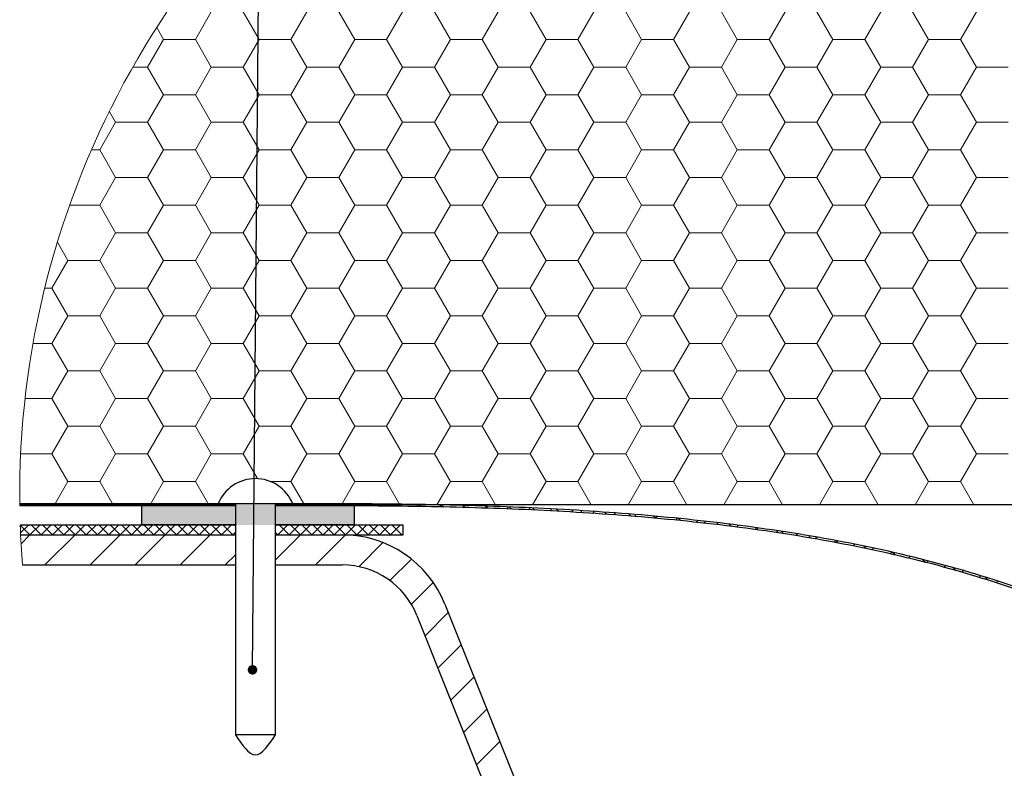
# Model space of a CAD drawing. Units: millimetres. Extents: x 8 to 588, y 4 to 410.
# Drawn here: x 260 to 358, y 92 to 166 of the extents above; entities that cross this region are included whole.
import ezdxf

# ---------------------------------------------------------------- set-up
doc = ezdxf.new("R2010")
doc.units = ezdxf.units.MM
doc.styles.get("Standard").update_dxf_attribs({"font": 'ARIAL.TTF'})
doc.dimstyles.new('SLDDIMSTYLE0', dxfattribs={"dimtxt": 0, "dimasz": 0.948302, "dimexe": 0, "dimexo": 0.0625, "dimgap": 0, "dimtad": 0, "dimtih": 1, "dimtoh": 1, "dimdec": 0, "dimrnd": 1e-09, "dimzin": 0, "dimdsep": 46, "dimtxsty": 'Standard', "dimblk1": 'DOT', "dimblk2": 'DOT', "dimsah": 1, "dimcen": 0.09, "dimadec": 0, "dimazin": 0, "dimtfac": 0.948302, "dimtdec": 0, "dimtofl": 0, "dimtmove": 0, "dimatfit": 3, "dimldrblk": 'DOT', "dimfxl": 1, "dimfrac": 2, "dimtolj": 1, "dimtzin": 0, "dimarcsym": 0})

# ---------------------------------------------------------------- blocks, each defined once
blk = doc.blocks.new('SW_HATCH_8')
at = {"color": 0, "linetype": 'Continuous', "lineweight": 0}
for p, q in [((-111.125, 43.994), (-109.538, 46.744)), ((-104.775, 43.994), (-106.362, 46.744)), ((-101.6, 43.994), (-100.013, 46.744)), ((-95.25, 43.994), (-96.837, 46.744)), ((-92.075, 43.994), (-90.488, 46.744)), ((-85.725, 43.994), (-87.312, 46.744)), ((-82.55, 43.994), (-80.963, 46.744)), ((-76.2, 43.994), (-77.787, 46.744)), ((-73.025, 43.994), (-71.438, 46.744)), ((-66.675, 43.994), (-68.262, 46.744)), ((-63.5, 43.994), (-61.913, 46.744)), ((-57.15, 43.994), (-58.737, 46.744)), ((-53.975, 43.994), (-52.388, 46.744)), ((-47.625, 43.994), (-49.212, 46.744)), ((-44.45, 43.994), (-42.863, 46.744)), ((-38.1, 43.994), (-39.687, 46.744)), ((-34.925, 43.994), (-33.338, 46.744)), ((-114.3, 43.994), (-114.977, 45.167)), ((-115.887, 41.244), (-114.3, 43.994)), ((-114.3, 43.994), (-111.125, 43.994)), ((-109.538, 41.244), (-111.125, 43.994)), ((-106.362, 41.244), (-104.775, 43.994)), ((-104.775, 43.994), (-101.6, 43.994)), ((-100.013, 41.244), (-101.6, 43.994)), ((-96.837, 41.244), (-95.25, 43.994)), ((-95.25, 43.994), (-92.075, 43.994)), ((-90.488, 41.244), (-92.075, 43.994)), ((-87.312, 41.244), (-85.725, 43.994)), ((-85.725, 43.994), (-82.55, 43.994)), ((-80.963, 41.244), (-82.55, 43.994)), ((-77.787, 41.244), (-76.2, 43.994)), ((-76.2, 43.994), (-73.025, 43.994)), ((-71.438, 41.244), (-73.025, 43.994)), ((-68.262, 41.244), (-66.675, 43.994)), ((-66.675, 43.994), (-63.5, 43.994)), ((-61.913, 41.244), (-63.5, 43.994)), ((-58.737, 41.244), (-57.15, 43.994)), ((-57.15, 43.994), (-53.975, 43.994)), ((-52.388, 41.244), (-53.975, 43.994)), ((-49.212, 41.244), (-47.625, 43.994)), ((-47.625, 43.994), (-44.45, 43.994)), ((-42.863, 41.244), (-44.45, 43.994)), ((-39.688, 41.244), (-38.1, 43.994)), ((-38.1, 43.994), (-34.925, 43.994)), ((-33.338, 41.244), (-34.925, 43.994)), ((-117.352, 41.244), (-115.887, 41.244)), ((-114.3, 38.495), (-115.887, 41.244)), ((-111.125, 38.495), (-109.538, 41.244)), ((-109.538, 41.244), (-106.362, 41.244)), ((-104.775, 38.495), (-106.362, 41.244)), ((-101.6, 38.495), (-100.013, 41.244)), ((-100.013, 41.244), (-96.837, 41.244)), ((-95.25, 38.495), (-96.837, 41.244)), ((-92.075, 38.495), (-90.488, 41.244)), ((-90.488, 41.244), (-87.312, 41.244)), ((-85.725, 38.495), (-87.312, 41.244)), ((-82.55, 38.495), (-80.963, 41.244)), ((-80.963, 41.244), (-77.787, 41.244)), ((-76.2, 38.495), (-77.787, 41.244)), ((-73.025, 38.495), (-71.438, 41.244)), ((-71.438, 41.244), (-68.262, 41.244)), ((-66.675, 38.495), (-68.262, 41.244)), ((-63.5, 38.495), (-61.913, 41.244)), ((-61.913, 41.244), (-58.737, 41.244)), ((-57.15, 38.495), (-58.737, 41.244)), ((-53.975, 38.495), (-52.388, 41.244)), ((-52.388, 41.244), (-49.212, 41.244)), ((-47.625, 38.495), (-49.212, 41.244)), ((-44.45, 38.495), (-42.863, 41.244)), ((-42.863, 41.244), (-39.688, 41.244)), ((-38.1, 38.495), (-39.687, 41.244)), ((-34.925, 38.495), (-33.338, 41.244)), ((-33.338, 41.244), (-30.163, 41.244)), ((-115.887, 35.745), (-114.3, 38.495)), ((-114.3, 38.495), (-111.125, 38.495)), ((-109.538, 35.745), (-111.125, 38.495)), ((-106.362, 35.745), (-104.775, 38.495)), ((-104.775, 38.495), (-101.6, 38.495)), ((-100.013, 35.745), (-101.6, 38.495)), ((-96.837, 35.745), (-95.25, 38.495)), ((-95.25, 38.495), (-92.075, 38.495)), ((-90.488, 35.745), (-92.075, 38.495)), ((-87.312, 35.745), (-85.725, 38.495)), ((-85.725, 38.495), (-82.55, 38.495)), ((-80.963, 35.745), (-82.55, 38.495)), ((-77.787, 35.745), (-76.2, 38.495)), ((-76.2, 38.495), (-73.025, 38.495)), ((-71.438, 35.745), (-73.025, 38.495)), ((-68.262, 35.745), (-66.675, 38.495)), ((-66.675, 38.495), (-63.5, 38.495)), ((-61.913, 35.745), (-63.5, 38.495)), ((-58.737, 35.745), (-57.15, 38.495)), ((-57.15, 38.495), (-53.975, 38.495)), ((-52.388, 35.745), (-53.975, 38.495)), ((-49.212, 35.745), (-47.625, 38.495)), ((-47.625, 38.495), (-44.45, 38.495)), ((-42.863, 35.745), (-44.45, 38.495)), ((-39.688, 35.745), (-38.1, 38.495)), ((-38.1, 38.495), (-34.925, 38.495)), ((-33.338, 35.745), (-34.925, 38.495)), ((-119.062, 35.745), (-119.694, 36.84)), ((-120.65, 32.996), (-119.063, 35.745)), ((-119.063, 35.745), (-115.887, 35.745)), ((-114.3, 32.996), (-115.887, 35.745)), ((-111.125, 32.996), (-109.538, 35.745)), ((-109.538, 35.745), (-106.362, 35.745)), ((-104.775, 32.996), (-106.362, 35.745)), ((-101.6, 32.996), (-100.013, 35.745)), ((-100.013, 35.745), (-96.837, 35.745)), ((-95.25, 32.996), (-96.837, 35.745)), ((-92.075, 32.996), (-90.488, 35.745)), ((-90.488, 35.745), (-87.312, 35.745)), ((-85.725, 32.996), (-87.312, 35.745)), ((-82.55, 32.996), (-80.963, 35.745)), ((-80.963, 35.745), (-77.787, 35.745)), ((-76.2, 32.996), (-77.787, 35.745)), ((-73.025, 32.996), (-71.438, 35.745)), ((-71.438, 35.745), (-68.262, 35.745)), ((-66.675, 32.996), (-68.262, 35.745)), ((-63.5, 32.996), (-61.913, 35.745)), ((-61.913, 35.745), (-58.737, 35.745)), ((-57.15, 32.996), (-58.737, 35.745)), ((-53.975, 32.996), (-52.388, 35.745)), ((-52.388, 35.745), (-49.212, 35.745)), ((-47.625, 32.996), (-49.212, 35.745)), ((-44.45, 32.996), (-42.863, 35.745)), ((-42.863, 35.745), (-39.688, 35.745)), ((-38.1, 32.996), (-39.687, 35.745)), ((-34.925, 32.996), (-33.338, 35.745)), ((-33.338, 35.745), (-30.163, 35.745)), ((-121.481, 32.996), (-120.65, 32.996)), ((-119.062, 30.246), (-120.65, 32.996)), ((-115.887, 30.246), (-114.3, 32.996)), ((-114.3, 32.996), (-111.125, 32.996)), ((-109.538, 30.246), (-111.125, 32.996)), ((-106.362, 30.246), (-104.775, 32.996)), ((-104.775, 32.996), (-101.6, 32.996)), ((-100.013, 30.246), (-101.6, 32.996)), ((-96.837, 30.246), (-95.25, 32.996)), ((-95.25, 32.996), (-92.075, 32.996)), ((-90.488, 30.246), (-92.075, 32.996)), ((-87.312, 30.246), (-85.725, 32.996)), ((-85.725, 32.996), (-82.55, 32.996)), ((-80.963, 30.246), (-82.55, 32.996)), ((-77.787, 30.246), (-76.2, 32.996)), ((-76.2, 32.996), (-73.025, 32.996)), ((-71.438, 30.246), (-73.025, 32.996)), ((-68.262, 30.246), (-66.675, 32.996)), ((-66.675, 32.996), (-63.5, 32.996)), ((-61.913, 30.246), (-63.5, 32.996)), ((-58.737, 30.246), (-57.15, 32.996)), ((-57.15, 32.996), (-53.975, 32.996)), ((-52.388, 30.246), (-53.975, 32.996)), ((-49.212, 30.246), (-47.625, 32.996)), ((-47.625, 32.996), (-44.45, 32.996)), ((-42.863, 30.246), (-44.45, 32.996)), ((-39.688, 30.246), (-38.1, 32.996)), ((-38.1, 32.996), (-34.925, 32.996)), ((-33.338, 30.246), (-34.925, 32.996)), ((-120.65, 27.496), (-119.063, 30.246)), ((-119.063, 30.246), (-115.887, 30.246)), ((-114.3, 27.496), (-115.887, 30.246)), ((-111.125, 27.496), (-109.538, 30.246)), ((-109.538, 30.246), (-106.362, 30.246)), ((-104.775, 27.496), (-106.362, 30.246)), ((-101.6, 27.496), (-100.013, 30.246)), ((-100.013, 30.246), (-96.837, 30.246)), ((-95.25, 27.496), (-96.837, 30.246)), ((-92.075, 27.496), (-90.488, 30.246)), ((-90.488, 30.246), (-87.312, 30.246)), ((-85.725, 27.496), (-87.312, 30.246)), ((-82.55, 27.496), (-80.963, 30.246)), ((-80.963, 30.246), (-77.787, 30.246)), ((-76.2, 27.496), (-77.787, 30.246)), ((-73.025, 27.496), (-71.438, 30.246)), ((-71.438, 30.246), (-68.262, 30.246)), ((-66.675, 27.496), (-68.262, 30.246)), ((-63.5, 27.496), (-61.913, 30.246)), ((-61.913, 30.246), (-58.737, 30.246)), ((-57.15, 27.496), (-58.737, 30.246)), ((-53.975, 27.496), (-52.388, 30.246)), ((-52.388, 30.246), (-49.212, 30.246)), ((-47.625, 27.496), (-49.212, 30.246)), ((-44.45, 27.496), (-42.863, 30.246)), ((-42.863, 30.246), (-39.688, 30.246)), ((-38.1, 27.496), (-39.687, 30.246)), ((-34.925, 27.496), (-33.338, 30.246)), ((-33.338, 30.246), (-30.163, 30.246)), ((-123.652, 27.496), (-120.65, 27.496)), ((-119.062, 24.747), (-120.65, 27.496)), ((-115.887, 24.747), (-114.3, 27.496)), ((-114.3, 27.496), (-111.125, 27.496)), ((-109.538, 24.747), (-111.125, 27.496)), ((-106.362, 24.747), (-104.775, 27.496)), ((-104.775, 27.496), (-101.6, 27.496)), ((-100.013, 24.747), (-101.6, 27.496)), ((-96.837, 24.747), (-95.25, 27.496)), ((-95.25, 27.496), (-92.075, 27.496)), ((-90.488, 24.747), (-92.075, 27.496)), ((-87.312, 24.747), (-85.725, 27.496)), ((-85.725, 27.496), (-82.55, 27.496)), ((-80.963, 24.747), (-82.55, 27.496)), ((-77.787, 24.747), (-76.2, 27.496)), ((-76.2, 27.496), (-73.025, 27.496)), ((-71.438, 24.747), (-73.025, 27.496)), ((-68.262, 24.747), (-66.675, 27.496)), ((-66.675, 27.496), (-63.5, 27.496)), ((-61.913, 24.747), (-63.5, 27.496)), ((-58.737, 24.747), (-57.15, 27.496)), ((-57.15, 27.496), (-53.975, 27.496)), ((-52.388, 24.747), (-53.975, 27.496)), ((-49.212, 24.747), (-47.625, 27.496)), ((-47.625, 27.496), (-44.45, 27.496)), ((-42.863, 24.747), (-44.45, 27.496)), ((-39.688, 24.747), (-38.1, 27.496)), ((-38.1, 27.496), (-34.925, 27.496)), ((-33.338, 24.747), (-34.925, 27.496)), ((-120.65, 21.997), (-119.063, 24.747)), ((-119.063, 24.747), (-115.887, 24.747)), ((-114.3, 21.997), (-115.887, 24.747)), ((-111.125, 21.997), (-109.538, 24.747)), ((-109.538, 24.747), (-106.362, 24.747)), ((-104.775, 21.997), (-106.362, 24.747)), ((-101.6, 21.997), (-100.013, 24.747)), ((-100.013, 24.747), (-96.837, 24.747)), ((-95.25, 21.997), (-96.837, 24.747)), ((-92.075, 21.997), (-90.488, 24.747)), ((-90.488, 24.747), (-87.312, 24.747)), ((-85.725, 21.997), (-87.312, 24.747)), ((-82.55, 21.997), (-80.963, 24.747)), ((-80.963, 24.747), (-77.787, 24.747)), ((-76.2, 21.997), (-77.787, 24.747)), ((-73.025, 21.997), (-71.438, 24.747)), ((-71.438, 24.747), (-68.262, 24.747)), ((-66.675, 21.997), (-68.262, 24.747)), ((-63.5, 21.997), (-61.913, 24.747)), ((-61.913, 24.747), (-58.737, 24.747)), ((-57.15, 21.997), (-58.737, 24.747)), ((-53.975, 21.997), (-52.388, 24.747)), ((-52.388, 24.747), (-49.212, 24.747)), ((-47.625, 21.997), (-49.212, 24.747)), ((-44.45, 21.997), (-42.863, 24.747)), ((-42.863, 24.747), (-39.688, 24.747)), ((-38.1, 21.997), (-39.687, 24.747)), ((-34.925, 21.997), (-33.338, 24.747)), ((-33.338, 24.747), (-30.163, 24.747)), ((-123.825, 21.997), (-124.871, 23.808)), ((-125.412, 19.247), (-123.825, 21.997)), ((-123.825, 21.997), (-120.65, 21.997)), ((-119.062, 19.247), (-120.65, 21.997)), ((-115.887, 19.247), (-114.3, 21.997)), ((-114.3, 21.997), (-111.125, 21.997)), ((-109.538, 19.247), (-111.125, 21.997)), ((-106.362, 19.247), (-104.775, 21.997)), ((-104.775, 21.997), (-101.6, 21.997)), ((-100.013, 19.247), (-101.6, 21.997)), ((-96.837, 19.247), (-95.25, 21.997)), ((-95.25, 21.997), (-92.075, 21.997)), ((-90.488, 19.247), (-92.075, 21.997)), ((-87.312, 19.247), (-85.725, 21.997)), ((-85.725, 21.997), (-82.55, 21.997)), ((-80.963, 19.247), (-82.55, 21.997)), ((-77.787, 19.247), (-76.2, 21.997)), ((-76.2, 21.997), (-73.025, 21.997)), ((-71.438, 19.247), (-73.025, 21.997)), ((-68.262, 19.247), (-66.675, 21.997)), ((-66.675, 21.997), (-63.5, 21.997)), ((-61.913, 19.247), (-63.5, 21.997)), ((-58.737, 19.247), (-57.15, 21.997)), ((-57.15, 21.997), (-53.975, 21.997)), ((-52.388, 19.247), (-53.975, 21.997)), ((-49.212, 19.247), (-47.625, 21.997)), ((-47.625, 21.997), (-44.45, 21.997)), ((-42.863, 19.247), (-44.45, 21.997)), ((-39.688, 19.247), (-38.1, 21.997)), ((-38.1, 21.997), (-34.925, 21.997)), ((-33.338, 19.247), (-34.925, 21.997)), ((-126.128, 19.247), (-125.412, 19.247)), ((-123.825, 16.498), (-125.412, 19.247)), ((-120.65, 16.498), (-119.063, 19.247)), ((-119.063, 19.247), (-115.887, 19.247)), ((-114.3, 16.498), (-115.887, 19.247)), ((-111.125, 16.498), (-109.538, 19.247)), ((-109.538, 19.247), (-106.362, 19.247)), ((-104.775, 16.498), (-106.362, 19.247)), ((-101.6, 16.498), (-100.013, 19.247)), ((-100.013, 19.247), (-96.837, 19.247)), ((-95.25, 16.498), (-96.837, 19.247)), ((-92.075, 16.498), (-90.488, 19.247)), ((-90.488, 19.247), (-87.312, 19.247)), ((-85.725, 16.498), (-87.312, 19.247)), ((-82.55, 16.498), (-80.963, 19.247)), ((-80.963, 19.247), (-77.787, 19.247)), ((-76.2, 16.498), (-77.787, 19.247)), ((-73.025, 16.498), (-71.438, 19.247)), ((-71.438, 19.247), (-68.262, 19.247)), ((-66.675, 16.498), (-68.262, 19.247)), ((-63.5, 16.498), (-61.913, 19.247)), ((-61.913, 19.247), (-58.737, 19.247)), ((-57.15, 16.498), (-58.737, 19.247)), ((-53.975, 16.498), (-52.388, 19.247)), ((-52.388, 19.247), (-49.212, 19.247)), ((-47.625, 16.498), (-49.212, 19.247)), ((-44.45, 16.498), (-42.863, 19.247)), ((-42.863, 19.247), (-39.688, 19.247)), ((-38.1, 16.498), (-39.687, 19.247)), ((-34.925, 16.498), (-33.338, 19.247)), ((-33.338, 19.247), (-30.163, 19.247)), ((-125.412, 13.748), (-123.825, 16.498)), ((-123.825, 16.498), (-120.65, 16.498)), ((-119.062, 13.748), (-120.65, 16.498)), ((-115.887, 13.748), (-114.3, 16.498)), ((-114.3, 16.498), (-111.125, 16.498)), ((-109.538, 13.748), (-111.125, 16.498)), ((-106.362, 13.748), (-104.775, 16.498)), ((-104.775, 16.498), (-101.6, 16.498)), ((-100.013, 13.748), (-101.6, 16.498)), ((-96.837, 13.748), (-95.25, 16.498)), ((-95.25, 16.498), (-92.075, 16.498)), ((-90.488, 13.748), (-92.075, 16.498)), ((-87.312, 13.748), (-85.725, 16.498)), ((-85.725, 16.498), (-82.55, 16.498)), ((-80.963, 13.748), (-82.55, 16.498)), ((-77.787, 13.748), (-76.2, 16.498)), ((-76.2, 16.498), (-73.025, 16.498)), ((-71.438, 13.748), (-73.025, 16.498)), ((-68.262, 13.748), (-66.675, 16.498)), ((-66.675, 16.498), (-63.5, 16.498)), ((-61.913, 13.748), (-63.5, 16.498)), ((-58.737, 13.748), (-57.15, 16.498)), ((-57.15, 16.498), (-53.975, 16.498)), ((-52.388, 13.748), (-53.975, 16.498)), ((-49.212, 13.748), (-47.625, 16.498)), ((-47.625, 16.498), (-44.45, 16.498)), ((-42.863, 13.748), (-44.45, 16.498)), ((-39.688, 13.748), (-38.1, 16.498)), ((-38.1, 16.498), (-34.925, 16.498)), ((-33.338, 13.748), (-34.925, 16.498)), ((-127.292, 13.748), (-125.412, 13.748)), ((-123.825, 10.999), (-125.412, 13.748)), ((-120.65, 10.999), (-119.063, 13.748)), ((-119.063, 13.748), (-115.887, 13.748)), ((-114.3, 10.999), (-115.887, 13.748)), ((-111.125, 10.999), (-109.538, 13.748)), ((-109.538, 13.748), (-106.362, 13.748)), ((-104.775, 10.999), (-106.362, 13.748)), ((-101.6, 10.999), (-100.013, 13.748)), ((-100.013, 13.748), (-96.837, 13.748)), ((-95.25, 10.999), (-96.837, 13.748)), ((-92.075, 10.999), (-90.488, 13.748)), ((-90.488, 13.748), (-87.312, 13.748)), ((-85.725, 10.999), (-87.312, 13.748)), ((-82.55, 10.999), (-80.963, 13.748)), ((-80.963, 13.748), (-77.787, 13.748)), ((-76.2, 10.999), (-77.787, 13.748)), ((-73.025, 10.999), (-71.438, 13.748)), ((-71.438, 13.748), (-68.262, 13.748)), ((-66.675, 10.999), (-68.262, 13.748)), ((-63.5, 10.999), (-61.913, 13.748)), ((-61.913, 13.748), (-58.737, 13.748)), ((-57.15, 10.999), (-58.737, 13.748)), ((-53.975, 10.999), (-52.388, 13.748)), ((-52.388, 13.748), (-49.212, 13.748)), ((-47.625, 10.999), (-49.212, 13.748)), ((-44.45, 10.999), (-42.863, 13.748)), ((-42.863, 13.748), (-39.688, 13.748)), ((-38.1, 10.999), (-39.687, 13.748)), ((-34.925, 10.999), (-33.338, 13.748)), ((-33.338, 13.748), (-30.163, 13.748)), ((-125.412, 8.249), (-123.825, 10.999)), ((-123.825, 10.999), (-120.65, 10.999)), ((-119.062, 8.249), (-120.65, 10.999)), ((-115.887, 8.249), (-114.3, 10.999)), ((-114.3, 10.999), (-111.125, 10.999)), ((-109.538, 8.249), (-111.125, 10.999)), ((-106.362, 8.249), (-104.775, 10.999)), ((-104.775, 10.999), (-101.6, 10.999)), ((-100.013, 8.249), (-101.6, 10.999)), ((-96.837, 8.249), (-95.25, 10.999)), ((-95.25, 10.999), (-92.075, 10.999)), ((-90.488, 8.249), (-92.075, 10.999)), ((-87.312, 8.249), (-85.725, 10.999)), ((-85.725, 10.999), (-82.55, 10.999)), ((-80.963, 8.249), (-82.55, 10.999)), ((-77.787, 8.249), (-76.2, 10.999)), ((-76.2, 10.999), (-73.025, 10.999)), ((-71.438, 8.249), (-73.025, 10.999)), ((-68.262, 8.249), (-66.675, 10.999)), ((-66.675, 10.999), (-63.5, 10.999)), ((-61.913, 8.249), (-63.5, 10.999)), ((-58.737, 8.249), (-57.15, 10.999)), ((-57.15, 10.999), (-53.975, 10.999)), ((-52.388, 8.249), (-53.975, 10.999)), ((-49.212, 8.249), (-47.625, 10.999)), ((-47.625, 10.999), (-44.45, 10.999)), ((-42.863, 8.249), (-44.45, 10.999)), ((-39.688, 8.249), (-38.1, 10.999)), ((-38.1, 10.999), (-34.925, 10.999)), ((-33.338, 8.249), (-34.925, 10.999)), ((-128.088, 8.249), (-125.412, 8.249)), ((-123.825, 5.499), (-125.412, 8.249)), ((-120.65, 5.499), (-119.063, 8.249)), ((-119.063, 8.249), (-115.887, 8.249)), ((-114.3, 5.499), (-115.887, 8.249)), ((-111.125, 5.499), (-109.538, 8.249)), ((-109.538, 8.249), (-106.362, 8.249)), ((-104.775, 5.499), (-106.362, 8.249)), ((-101.6, 5.499), (-100.013, 8.249)), ((-100.013, 8.249), (-96.837, 8.249)), ((-95.25, 5.499), (-96.837, 8.249)), ((-92.075, 5.499), (-90.488, 8.249)), ((-90.488, 8.249), (-87.312, 8.249)), ((-85.725, 5.499), (-87.312, 8.249)), ((-82.55, 5.499), (-80.963, 8.249)), ((-80.963, 8.249), (-77.787, 8.249)), ((-76.2, 5.499), (-77.787, 8.249)), ((-73.025, 5.499), (-71.438, 8.249)), ((-71.438, 8.249), (-68.262, 8.249)), ((-66.675, 5.499), (-68.262, 8.249)), ((-63.5, 5.499), (-61.913, 8.249)), ((-61.913, 8.249), (-58.737, 8.249)), ((-57.15, 5.499), (-58.737, 8.249)), ((-53.975, 5.499), (-52.388, 8.249)), ((-52.388, 8.249), (-49.212, 8.249)), ((-47.625, 5.499), (-49.212, 8.249)), ((-44.45, 5.499), (-42.863, 8.249)), ((-42.863, 8.249), (-39.688, 8.249)), ((-38.1, 5.499), (-39.687, 8.249)), ((-34.925, 5.499), (-33.338, 8.249)), ((-33.338, 8.249), (-30.163, 8.249)), ((-125.412, 2.75), (-123.825, 5.499)), ((-123.825, 5.499), (-120.65, 5.499)), ((-119.062, 2.75), (-120.65, 5.499)), ((-115.887, 2.75), (-114.3, 5.499)), ((-114.3, 5.499), (-111.125, 5.499)), ((-109.538, 2.75), (-111.125, 5.499)), ((-106.362, 2.75), (-104.775, 5.499)), ((-104.775, 5.499), (-101.6, 5.499)), ((-100.013, 2.75), (-101.6, 5.499)), ((-96.837, 2.75), (-95.25, 5.499)), ((-95.25, 5.499), (-92.075, 5.499)), ((-90.488, 2.75), (-92.075, 5.499)), ((-87.312, 2.75), (-85.725, 5.499)), ((-85.725, 5.499), (-82.55, 5.499)), ((-80.963, 2.75), (-82.55, 5.499)), ((-77.787, 2.75), (-76.2, 5.499)), ((-76.2, 5.499), (-73.025, 5.499)), ((-71.438, 2.75), (-73.025, 5.499)), ((-68.262, 2.75), (-66.675, 5.499)), ((-66.675, 5.499), (-63.5, 5.499)), ((-61.913, 2.75), (-63.5, 5.499)), ((-58.737, 2.75), (-57.15, 5.499)), ((-57.15, 5.499), (-53.975, 5.499)), ((-52.388, 2.75), (-53.975, 5.499)), ((-49.212, 2.75), (-47.625, 5.499)), ((-47.625, 5.499), (-44.45, 5.499)), ((-42.863, 2.75), (-44.45, 5.499)), ((-39.688, 2.75), (-38.1, 5.499)), ((-38.1, 5.499), (-34.925, 5.499)), ((-33.338, 2.75), (-34.925, 5.499)), ((-128.525, 2.75), (-125.412, 2.75)), ((-123.825, 0), (-125.412, 2.75)), ((-120.65, 0), (-119.063, 2.75)), ((-119.063, 2.75), (-115.887, 2.75)), ((-114.3, 0), (-115.887, 2.75)), ((-111.125, 0), (-109.538, 2.75)), ((-109.538, 2.75), (-106.362, 2.75)), ((-104.94, 0.286), (-106.362, 2.75)), ((-101.6, 0), (-100.013, 2.75)), ((-100.013, 2.75), (-96.837, 2.75)), ((-95.25, 0), (-96.837, 2.75)), ((-92.075, 0), (-90.488, 2.75)), ((-90.488, 2.75), (-87.312, 2.75)), ((-85.725, 0), (-87.312, 2.75)), ((-82.55, 0), (-80.963, 2.75)), ((-80.963, 2.75), (-77.787, 2.75)), ((-76.2, 0), (-77.787, 2.75)), ((-73.025, 0), (-71.438, 2.75)), ((-71.438, 2.75), (-68.262, 2.75)), ((-66.675, 0), (-68.262, 2.75)), ((-63.5, 0), (-61.913, 2.75)), ((-61.913, 2.75), (-58.737, 2.75)), ((-57.15, 0), (-58.737, 2.75)), ((-53.975, 0), (-52.388, 2.75)), ((-52.388, 2.75), (-49.212, 2.75)), ((-47.625, 0), (-49.212, 2.75)), ((-44.45, 0), (-42.863, 2.75)), ((-42.863, 2.75), (-39.688, 2.75)), ((-38.1, 0), (-39.687, 2.75)), ((-34.925, 0), (-33.338, 2.75)), ((-33.338, 2.75), (-30.163, 2.75)), ((-125.157, -2.307), (-123.825, 0)), ((-123.825, 0), (-120.65, 0)), ((-119.318, -2.307), (-120.65, 0)), ((-115.632, -2.307), (-114.3, 0)), ((-114.3, 0), (-111.125, 0)), ((-109.793, -2.307), (-111.125, 0)), ((-103.642, 0), (-101.6, 0)), ((-100.268, -2.307), (-101.6, 0)), ((-96.582, -2.307), (-95.25, 0)), ((-95.25, 0), (-92.075, 0)), ((-90.743, -2.307), (-92.075, 0)), ((-87.057, -2.307), (-85.725, 0)), ((-85.725, 0), (-82.55, 0)), ((-81.218, -2.307), (-82.55, 0)), ((-77.532, -2.307), (-76.2, 0)), ((-76.2, 0), (-73.025, 0)), ((-71.693, -2.307), (-73.025, 0)), ((-68.007, -2.307), (-66.675, 0)), ((-66.675, 0), (-63.5, 0)), ((-62.168, -2.307), (-63.5, 0)), ((-58.482, -2.307), (-57.15, 0)), ((-57.15, 0), (-53.975, 0)), ((-52.643, -2.307), (-53.975, 0)), ((-48.957, -2.307), (-47.625, 0)), ((-47.625, 0), (-44.45, 0)), ((-43.118, -2.307), (-44.45, 0)), ((-39.432, -2.307), (-38.1, 0)), ((-38.1, 0), (-34.925, 0)), ((-33.593, -2.307), (-34.925, 0)), ((-127.329, -2.209), (-127.129, -2.409)), ((-126.744, -2.209), (-126.944, -2.409)), ((-125.084, -2.209), (-124.884, -2.409)), ((-124.499, -2.209), (-124.699, -2.409)), ((-122.839, -2.209), (-122.639, -2.409)), ((-122.254, -2.209), (-122.454, -2.409)), ((-120.594, -2.209), (-120.394, -2.409)), ((-120.009, -2.209), (-120.209, -2.409)), ((-118.349, -2.209), (-118.149, -2.409)), ((-117.764, -2.209), (-117.964, -2.409)), ((-116.103, -2.209), (-115.903, -2.409)), ((-115.519, -2.209), (-115.719, -2.409)), ((-113.858, -2.209), (-113.658, -2.409)), ((-113.274, -2.209), (-113.474, -2.409)), ((-111.613, -2.209), (-111.413, -2.409)), ((-111.029, -2.209), (-111.229, -2.409)), ((-109.368, -2.209), (-109.168, -2.409)), ((-108.783, -2.209), (-108.983, -2.409)), ((-102.633, -2.209), (-102.433, -2.409)), ((-102.048, -2.209), (-102.248, -2.409)), ((-100.388, -2.209), (-100.188, -2.409)), ((-99.803, -2.209), (-100.003, -2.409)), ((-98.143, -2.209), (-97.943, -2.409)), ((-97.558, -2.209), (-97.758, -2.409)), ((-95.895, -2.212), (-95.694, -2.413)), ((-95.319, -2.215), (-95.518, -2.414)), ((-93.634, -2.227), (-93.432, -2.429)), ((-93.091, -2.232), (-93.29, -2.43)), ((-91.366, -2.251), (-91.163, -2.453)), ((-90.872, -2.257), (-91.069, -2.455)), ((-89.087, -2.284), (-88.884, -2.487)), ((-88.66, -2.291), (-88.857, -2.488)), ((-86.799, -2.328), (-86.594, -2.532)), ((-86.459, -2.335), (-86.655, -2.531)), ((-84.498, -2.383), (-84.292, -2.589)), ((-84.269, -2.39), (-84.463, -2.584)), ((-82.089, -2.455), (-82.283, -2.649)), ((-82.184, -2.452), (-81.977, -2.659)), ((-79.922, -2.533), (-80.115, -2.726)), ((-79.855, -2.536), (-79.647, -2.744)), ((-77.768, -2.624), (-77.96, -2.816)), ((-77.51, -2.636), (-77.3, -2.846)), ((-75.627, -2.728), (-75.817, -2.919)), ((-75.147, -2.754), (-74.936, -2.965)), ((-73.5, -2.846), (-73.689, -3.035)), ((-72.765, -2.891), (-72.552, -3.104)), ((-71.387, -2.979), (-71.575, -3.167)), ((-70.362, -3.049), (-70.146, -3.265)), ((-69.29, -3.126), (-69.477, -3.313)), ((-67.935, -3.23), (-67.717, -3.448)), ((-67.208, -3.289), (-67.393, -3.475)), ((-65.483, -3.437), (-65.263, -3.658)), ((-65.142, -3.468), (-65.326, -3.652)), ((-63.092, -3.664), (-63.275, -3.846)), ((-63.003, -3.672), (-62.78, -3.896)), ((-61.059, -3.876), (-61.241, -4.057)), ((-128.567, -4.338), (-127.599, -5.307)), ((-127.719, -4.307), (-128.536, -5.123)), ((-126.597, -4.307), (-127.597, -5.307)), ((-127.476, -4.307), (-126.476, -5.307)), ((-125.474, -4.307), (-126.474, -5.307)), ((-126.353, -4.307), (-125.353, -5.307)), ((-124.352, -4.307), (-125.352, -5.307)), ((-125.231, -4.307), (-124.231, -5.307)), ((-123.229, -4.307), (-124.229, -5.307)), ((-124.108, -4.307), (-123.108, -5.307)), ((-122.107, -4.307), (-123.107, -5.307)), ((-122.986, -4.307), (-121.986, -5.307)), ((-120.984, -4.307), (-121.984, -5.307)), ((-121.863, -4.307), (-120.863, -5.307)), ((-119.862, -4.307), (-120.862, -5.307)), ((-120.741, -4.307), (-119.741, -5.307)), ((-118.739, -4.307), (-119.739, -5.307)), ((-119.618, -4.307), (-118.618, -5.307)), ((-117.616, -4.307), (-118.616, -5.307)), ((-118.496, -4.307), (-117.496, -5.307)), ((-116.494, -4.307), (-117.494, -5.307)), ((-117.373, -4.307), (-116.373, -5.307)), ((-115.371, -4.307), (-116.371, -5.307)), ((-116.251, -4.307), (-115.251, -5.307)), ((-114.249, -4.307), (-115.249, -5.307)), ((-115.128, -4.307), (-114.128, -5.307)), ((-113.126, -4.307), (-114.126, -5.307)), ((-114.006, -4.307), (-113.006, -5.307)), ((-112.004, -4.307), (-113.004, -5.307)), ((-112.883, -4.307), (-111.883, -5.307)), ((-110.881, -4.307), (-111.881, -5.307)), ((-111.761, -4.307), (-110.761, -5.307)), ((-109.759, -4.307), (-110.759, -5.307)), ((-110.638, -4.307), (-109.638, -5.307)), ((-108.636, -4.307), (-109.636, -5.307)), ((-109.515, -4.307), (-108.516, -5.307)), ((-107.514, -4.307), (-108.514, -5.307)), ((-108.393, -4.307), (-107.393, -5.307)), ((-107.27, -4.307), (-107.14, -4.437)), ((-103.024, -4.307), (-103.14, -4.423)), ((-101.901, -4.307), (-102.901, -5.307)), ((-102.78, -4.307), (-101.78, -5.307)), ((-100.778, -4.307), (-101.779, -5.307)), ((-101.658, -4.307), (-100.658, -5.307)), ((-99.656, -4.307), (-100.656, -5.307)), ((-100.535, -4.307), (-99.535, -5.307)), ((-98.533, -4.307), (-99.533, -5.307)), ((-99.413, -4.307), (-98.413, -5.307)), ((-97.411, -4.307), (-98.411, -5.307)), ((-98.29, -4.307), (-97.29, -5.307)), ((-96.288, -4.307), (-97.288, -5.307)), ((-97.168, -4.307), (-96.168, -5.307)), ((-95.166, -4.307), (-96.166, -5.307)), ((-96.045, -4.307), (-95.045, -5.307)), ((-94.043, -4.307), (-95.043, -5.307)), ((-94.923, -4.307), (-93.923, -5.307)), ((-92.921, -4.307), (-93.921, -5.307)), ((-93.8, -4.307), (-92.8, -5.307)), ((-91.798, -4.307), (-92.798, -5.307)), ((-92.678, -4.307), (-91.678, -5.307)), ((-90.676, -4.307), (-91.676, -5.307)), ((-91.555, -4.307), (-90.555, -5.307)), ((-60.492, -3.938), (-60.265, -4.165)), ((-59.044, -4.105), (-59.224, -4.286)), ((-57.947, -4.239), (-57.716, -4.469)), ((-57.046, -4.353), (-57.225, -4.532)), ((-55.363, -4.577), (-55.129, -4.812)), ((-55.067, -4.618), (-55.244, -4.796)), ((-53.106, -4.903), (-53.282, -5.079)), ((-127.597, -5.307), (-128.482, -6.192)), ((-123.107, -5.307), (-126.107, -8.307)), ((-118.616, -5.307), (-121.616, -8.307)), ((-114.126, -5.307), (-117.126, -8.307)), ((-109.636, -5.307), (-112.636, -8.307)), ((-107.14, -5.056), (-107.391, -5.307)), ((-103.14, -5.069), (-102.903, -5.307)), ((-100.656, -5.307), (-103.14, -7.791)), ((-96.17, -5.311), (-99.166, -8.307)), ((-90.442, -5.196), (-90.553, -5.307)), ((-52.737, -4.959), (-52.498, -5.198)), ((-51.164, -5.206), (-51.339, -5.381)), ((-50.062, -5.388), (-49.818, -5.633)), ((-49.242, -5.529), (-49.415, -5.702)), ((-47.339, -5.871), (-47.511, -6.043)), ((-47.332, -5.873), (-47.082, -6.123)), ((-92.445, -6.075), (-94.845, -8.476)), ((-45.457, -6.234), (-45.628, -6.405)), ((-44.54, -6.421), (-44.282, -6.678)), ((-43.596, -6.618), (-43.765, -6.787)), ((-107.14, -7.301), (-108.146, -8.307)), ((-89.604, -7.725), (-91.743, -9.864)), ((-41.756, -7.023), (-41.923, -7.19)), ((-41.673, -7.042), (-41.407, -7.308)), ((-39.937, -7.45), (-40.103, -7.616)), ((-38.141, -7.898), (-38.305, -8.063)), ((-36.367, -8.369), (-36.53, -8.532)), ((-34.616, -8.863), (-34.777, -9.025)), ((-32.888, -9.38), (-33.048, -9.54)), ((-32.47, -9.51), (-32.164, -9.816)), ((-87.438, -10.049), (-89.608, -12.219)), ((-31.184, -9.921), (-31.342, -10.08)), ((-85.943, -13.044), (-88.251, -15.352)), ((-84.66, -16.251), (-86.968, -18.559)), ((-83.377, -19.458), (-85.685, -21.766)), ((-82.094, -22.665), (-84.402, -24.973)), ((-80.811, -25.873), (-83.119, -28.181))]:
    blk.add_line(p, q, dxfattribs=at)
at = {"color": 0, "linetype": 'Continuous', "lineweight": 0, "flags": 128}
for points in [[(-38.719, -7.751), (-38.7, -7.77), (-38.443, -8.027)], [(-35.66, -8.565), (-35.641, -8.584), (-35.37, -8.855)]]:
    blk.add_lwpolyline(points, dxfattribs=at)
blk = doc.blocks.new('_DOT')
at = {"color": 0, "linetype": 'ByBlock', "lineweight": -2}
blk.add_line((-0.5, 0), (-1, 0), dxfattribs=at)
at = {"color": 0, "linetype": 'ByBlock', "const_width": 0.5}
blk.add_lwpolyline([(-0.25, 0, 1), (0.25, 0, 1)], format="xyb", close=True, dxfattribs=at)

msp = doc.modelspace()

# ---------------------------------------------------------------- hatches: boundary and pattern name
at = {"linetype": 'Continuous'}
msp.add_hatch(color=7, dxfattribs=at).paths.add_polyline_path([(292.84, 116.082), (292.84, 118.098), (271.662, 118.098), (271.662, 116.082)], flags=0)

# ---------------------------------------------------------------- linework, layer by layer
at = {"color": 7, "linetype": 'Continuous', "lineweight": 30}
for p, q in [((279.286, 118.195), (259.518, 118.195)), ((280.994, 118.098), (259.519, 118.098)), ((280.994, 117.995), (259.52, 117.995)), ((271.662, 116.082), (271.662, 118.098)), ((271.662, 118.098), (280.994, 118.098)), ((286.702, 118.195), (279.286, 118.195)), ((280.994, 118.195), (280.994, 95.195)), ((284.994, 95.195), (284.994, 118.195)), ((284.994, 118.098), (292.84, 118.098)), ((395.496, 118.098), (284.994, 118.098)), ((291.649, 117.995), (284.994, 117.995)), ((291.649, 118.195), (286.702, 118.195)), ((292.84, 118.098), (292.84, 116.082)), ((259.566, 116.098), (280.994, 116.098)), ((280.994, 116.082), (271.662, 116.082)), ((284.994, 116.098), (297.692, 116.098)), ((292.84, 116.082), (284.994, 116.082)), ((297.692, 115.098), (297.692, 116.098)), ((259.606, 115.098), (280.994, 115.098)), ((284.994, 115.098), (291.649, 115.098)), ((284.994, 115.098), (297.692, 115.098)), ((259.799, 112.098), (280.994, 112.098)), ((284.994, 112.098), (291.649, 112.098)), ((301.862, 108.183), (331.422, 34.285)), ((299.077, 107.069), (327.929, 34.938)), ((284.994, 95.195), (280.994, 95.195))]:
    msp.add_line(p, q, dxfattribs=at)
at = {"color": 7, "linetype": 'Continuous', "lineweight": 0}
for centre, radius, start, end in [((345.484, 119.098), 85.971, 0.00001, 180.73457), ((345.504, 119.099), 85.991, 182.00037, 184.67032)]:
    msp.add_arc(centre, radius, start, end, dxfattribs=at)
at = {"color": 7, "linetype": 'Continuous', "lineweight": 30}
for centre, radius, start, end in [((282.994, 116.695), 4, 22.02429, 157.97571), ((291.649, 104.098), 11, 21.80126, 90.00019), ((291.649, 104.098), 8, 21.80135, 90.00006)]:
    msp.add_arc(centre, radius, start, end, dxfattribs=at)
for points, knots in [([(398.776, 54.416), (398.783, 57.276), (398.798, 62.756), (397.608, 70.605), (395.564, 77.691), (392.666, 84.048), (389.005, 89.702), (384.655, 94.69), (379.696, 99.05), (374.204, 102.827), (368.251, 106.066), (360.969, 109.217), (352.277, 112.048), (342.211, 114.383), (331.885, 116.042), (321.494, 117.141), (311.232, 117.791), (301.298, 118.118), (294.807, 118.17), (291.649, 118.195)], [0, 0, 0, 0, 0.060335, 0.115637, 0.167048, 0.215702, 0.262667, 0.308871, 0.355065, 0.401793, 0.449393, 0.498019, 0.56924, 0.642181, 0.716109, 0.79005, 0.862861, 0.933292, 1, 1, 1, 1]), ([(398.576, 54.423), (398.584, 57.275), (398.598, 62.738), (397.412, 70.561), (395.376, 77.621), (392.49, 83.951), (388.844, 89.582), (384.512, 94.549), (379.572, 98.892), (374.098, 102.656), (368.163, 105.886), (360.898, 109.03), (352.222, 111.855), (342.172, 114.187), (331.859, 115.844), (321.477, 116.942), (311.223, 117.591), (301.294, 117.918), (294.806, 117.97), (291.649, 117.995)], [0, 0, 0, 0, 0.060304, 0.115547, 0.166875, 0.215434, 0.262301, 0.308419, 0.354544, 0.40122, 0.448787, 0.497403, 0.568645, 0.641641, 0.715649, 0.789688, 0.862612, 0.933161, 1, 1, 1, 1])]:
    msp.add_open_spline(points, degree=3, knots=knots, dxfattribs=at)
msp.add_open_spline([(280.994, 95.195), (281.66, 94.195), (282.994, 92.195), (284.327, 94.195), (284.994, 95.195)], degree=3, dxfattribs=at)

# ---------------------------------------------------------------- block references
at = {"color": 7, "linetype": 'Continuous', "lineweight": 0}
msp.add_blockref('SW_HATCH_8', (388.134, 120.404), dxfattribs=at)

# ---------------------------------------------------------------- leaders
msp.add_leader([(282.702, 101.664), (283.481, 188.491)], dimstyle='SLDDIMSTYLE0', dxfattribs=at)

doc.saveas('drawing.dxf')
